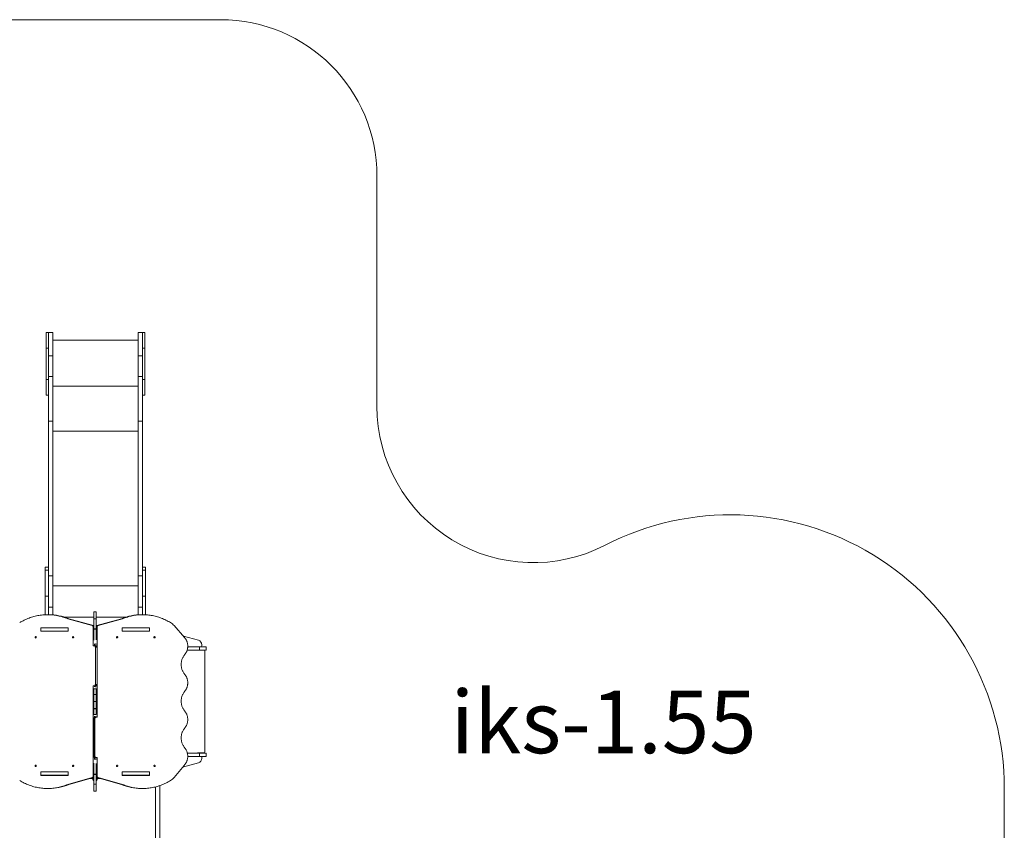
# Model space of a CAD drawing. Units: millimetres. Extents: x 868 to 13441, y 878 to 11244.
# Drawn here: x 7146 to 13441, y 6061 to 11244 of the extents above; entities that cross this region are included whole.
import ezdxf

# ---------------------------------------------------------------- set-up
doc = ezdxf.new("R2010")
doc.units = ezdxf.units.MM
doc.layers.add('DiKom', color=7, linetype='Continuous')
doc.styles.add('style1', font='arialbd.ttf', dxfattribs={"width": 0.8})

msp = doc.modelspace()

# ---------------------------------------------------------------- linework, layer by layer
at = {"layer": 'DiKom', "color": 3, "lineweight": 15}
for p, q in [((6830.2, 11243.5), (8430.2, 11243.5)), ((9430.2, 10243.5), (9430.2, 8771.7)), ((13441.2, 6327.9), (13441.2, 2627.5))]:
    msp.add_line(p, q, dxfattribs=at)
at = {"layer": 'DiKom', "color": 7, "linetype": 'Continuous', "lineweight": 15}
for p, q in [((7330.2, 9243.5), (7315.2, 9243.5)), ((7315.2, 9143.5), (7315.2, 9243.5)), ((7330.2, 9243.5), (7357.2, 9243.5)), ((7330.2, 9093.5), (7330.2, 9243.5)), ((7357.2, 9093.5), (7357.2, 9243.5)), ((7357.2, 9193.5), (7903.2, 9193.5)), ((7903.2, 9243.5), (7930.2, 9243.5)), ((7903.2, 9093.5), (7903.2, 9243.5)), ((7945.2, 9243.5), (7930.2, 9243.5)), ((7930.2, 9093.5), (7930.2, 9243.5)), ((7945.2, 9143.5), (7945.2, 9243.5)), ((7315.2, 9143.5), (7330.2, 9143.5)), ((7315.2, 9143.5), (7315.2, 8943.5)), ((7930.2, 9143.5), (7945.2, 9143.5)), ((7945.2, 9143.5), (7945.2, 8943.5)), ((7330.2, 9093.5), (7357.2, 9093.5)), ((7330.2, 9093.5), (7330.2, 8962.6)), ((7357.2, 9093.5), (7357.2, 8962.6)), ((7903.2, 9093.5), (7930.2, 9093.5)), ((7903.2, 9093.5), (7903.2, 8962.6)), ((7930.2, 9093.5), (7930.2, 8962.6)), ((7315.2, 8943.5), (7330.2, 8943.5)), ((7315.2, 8843.5), (7315.2, 8943.5)), ((7330.2, 8962.6), (7357.2, 8962.6)), ((7330.2, 8962.6), (7330.2, 8676.1)), ((7357.2, 8962.6), (7357.2, 8676.1)), ((7903.2, 8962.6), (7930.2, 8962.6)), ((7903.2, 8962.6), (7903.2, 8676.1)), ((7930.2, 8962.6), (7930.2, 8676.1)), ((7930.2, 8943.5), (7945.2, 8943.5)), ((7945.2, 8843.5), (7945.2, 8943.5)), ((7357.2, 8899.6), (7903.2, 8899.6)), ((7315.2, 8843.5), (7330.2, 8843.5)), ((7930.2, 8843.5), (7945.2, 8843.5)), ((7330.2, 8676.1), (7357.2, 8676.1)), ((7330.2, 7723.6), (7330.2, 8676.1)), ((7357.2, 7686.8), (7357.2, 8676.1)), ((7903.2, 8676.1), (7930.2, 8676.1)), ((7903.2, 7686.8), (7903.2, 8676.1)), ((7930.2, 7723.6), (7930.2, 8676.1)), ((7357.2, 8613.1), (7903.2, 8613.1)), ((7330.2, 7742.4), (7309.2, 7742.4)), ((7309.2, 7742.4), (7309.2, 7723.6)), ((7330.2, 7723.6), (7309.2, 7723.6)), ((7309.2, 7557.4), (7309.2, 7723.6)), ((7330.2, 7557.4), (7330.2, 7723.6)), ((7330.2, 7686.8), (7357.2, 7686.8)), ((7357.2, 7486.3), (7357.2, 7686.8)), ((7903.2, 7686.8), (7930.2, 7686.8)), ((7903.2, 7486.3), (7903.2, 7686.8)), ((7951.2, 7742.4), (7930.2, 7742.4)), ((7951.2, 7723.6), (7930.2, 7723.6)), ((7930.2, 7557.4), (7930.2, 7723.6)), ((7951.2, 7742.4), (7951.2, 7723.6)), ((7951.2, 7557.4), (7951.2, 7723.6)), ((7357.2, 7623.9), (7903.2, 7623.9)), ((7330.2, 7557.4), (7309.2, 7557.4)), ((7309.2, 7557.4), (7309.2, 7439)), ((7330.2, 7557.4), (7330.2, 7439.3)), ((7951.2, 7557.4), (7930.2, 7557.4)), ((7930.2, 7557.4), (7930.2, 7439.3)), ((7951.2, 7557.4), (7951.2, 7438.8)), ((7330.9, 7439.3), (7323.4, 7439.3)), ((7330.2, 7486.3), (7357.2, 7486.3)), ((7357.2, 7486.3), (7357.2, 7438.3)), ((7635.7, 7457.2), (7620.7, 7457.2)), ((7620.7, 7412.1), (7620.7, 7457.2)), ((7635.7, 7412.1), (7635.7, 7457.2)), ((7903.2, 7486.3), (7930.2, 7486.3)), ((7903.2, 7486.3), (7903.2, 7438.6)), ((7932.7, 7439.3), (7925.2, 7439.3)), ((7432.5, 7423.3), (7620.7, 7423.3)), ((7452.9, 7413), (7609.3, 7369.4)), ((7452.9, 7413), (7460.4, 7413)), ((7460.4, 7413), (7616.8, 7369.4)), ((7616.8, 7369.4), (7609.3, 7369.4)), ((7620.7, 7412.1), (7635.7, 7412.1)), ((7620.7, 7349), (7620.7, 7412.1)), ((7635.7, 7423.3), (7823.7, 7423.3)), ((7635.7, 7349), (7635.7, 7412.1)), ((7639.4, 7369.4), (7795.8, 7413)), ((7646.9, 7369.4), (7639.4, 7369.4)), ((7646.9, 7369.4), (7803.3, 7413)), ((7795.8, 7413), (7803.3, 7413)), ((8133.3, 7369.6), (8199.7, 7293.6)), ((7280.6, 7355.3), (7280.6, 7332.8)), ((7455.1, 7355.3), (7280.6, 7355.3)), ((7280.6, 7332.8), (7455.1, 7332.8)), ((7281.5, 7333.5), (7281.5, 7354.5)), ((7454.7, 7354.5), (7281.5, 7354.5)), ((7454.7, 7333.5), (7281.5, 7333.5)), ((7288.1, 7355.3), (7288.1, 7354.5)), ((7288.1, 7333.5), (7288.1, 7332.8)), ((7291.7, 7332.8), (7291.7, 7333.5)), ((7294.1, 7332.8), (7294.1, 7333.5)), ((7309.2, 7355.3), (7309.2, 7354.5)), ((7309.2, 7333.5), (7309.2, 7332.8)), ((7330.2, 7355.3), (7330.2, 7354.5)), ((7330.2, 7333.5), (7330.2, 7332.8)), ((7357.2, 7354.5), (7357.2, 7355.3)), ((7454.7, 7333.5), (7454.7, 7354.5)), ((7454.7, 7354.5), (7455.1, 7354.5)), ((7455.1, 7333.5), (7454.7, 7333.5)), ((7455.1, 7332.8), (7455.1, 7355.3)), ((7615.9, 7359.7), (7615.9, 7240.9)), ((7615.9, 7359.7), (7620.7, 7359.7)), ((7620.7, 7349), (7635.7, 7349)), ((7620.7, 7347.5), (7620.7, 7349)), ((7620.7, 7347.5), (7635.7, 7347.5)), ((7620.7, 7276.7), (7620.7, 7347.5)), ((7635.7, 7359.7), (7640.2, 7359.7)), ((7635.7, 7347.5), (7635.7, 7349)), ((7635.7, 7347.5), (7635.7, 7278.9)), ((7640.2, 6783.6), (7640.2, 7359.7)), ((7975.6, 7355.3), (7801.1, 7355.3)), ((7801.1, 7355.3), (7801.1, 7332.8)), ((7801.7, 7354.5), (7801.1, 7354.5)), ((7801.7, 7333.5), (7801.1, 7333.5)), ((7801.1, 7332.8), (7975.6, 7332.8)), ((7801.7, 7333.5), (7801.7, 7354.5)), ((7974.9, 7354.5), (7801.7, 7354.5)), ((7974.9, 7333.5), (7801.7, 7333.5)), ((7903.2, 7354.5), (7903.2, 7355.3)), ((7930.2, 7355.3), (7930.2, 7354.5)), ((7930.2, 7333.5), (7930.2, 7332.8)), ((7951.2, 7355.3), (7951.2, 7354.5)), ((7951.2, 7333.5), (7951.2, 7332.8)), ((7962.3, 7333.5), (7962.3, 7332.8)), ((7964.7, 7333.5), (7964.7, 7332.8)), ((7968.1, 7354.5), (7968.1, 7355.3)), ((7968.1, 7332.8), (7968.1, 7333.5)), ((7974.9, 7333.5), (7974.9, 7354.5)), ((7975.6, 7332.8), (7975.6, 7355.3)), ((7615.9, 7240.9), (7621.1, 7240.9)), ((7628.6, 7240.9), (7621.1, 7240.9)), ((7623.4, 7253.8), (7623.4, 7240.9)), ((7632.7, 7239.7), (7632.7, 7255.1)), ((8192.2, 7302.2), (8288.3, 7275.3)), ((8192.2, 7302.2), (8288.3, 7275.3)), ((8310.2, 7239.5), (8310.2, 7246.4)), ((8310.2, 7246.4), (8310.2, 7246.4)), ((8310.2, 7239.5), (8310.2, 7246.4)), ((7629.8, 7230.9), (7629.8, 6993.5)), ((7637.3, 7230.9), (7629.8, 7230.9)), ((8216.6, 7212.5), (8295.5, 7212.5)), ((8220.4, 7233.5), (8295.5, 7233.5)), ((8324.2, 7211.5), (8286.2, 7211.5)), ((8295.5, 7212.5), (8295.5, 7233.5)), ((8338.2, 7233.5), (8295.5, 7233.5)), ((8338.2, 7212.5), (8295.5, 7212.5)), ((8310.2, 7239.5), (8310.2, 7239.5)), ((8330.2, 7205.5), (8330.2, 6561.5)), ((8330.2, 7205.5), (8330.2, 7205.5)), ((8330.2, 7205.5), (8330.2, 6561.5)), ((8338.2, 7212.5), (8338.2, 7233.5)), ((7637.3, 6993.5), (7629.8, 6993.5)), ((7621.1, 6983.5), (7615.9, 6983.5)), ((7615.9, 6983.5), (7615.9, 6407.4)), ((7620.7, 6966), (7620.7, 6967.9)), ((7635.7, 6966), (7620.7, 6966)), ((7620.7, 6929.5), (7620.7, 6966)), ((7635.7, 6929.5), (7620.7, 6929.5)), ((7620.7, 6928.3), (7620.7, 6929.5)), ((7635.7, 6928.3), (7620.7, 6928.3)), ((7620.7, 6883.5), (7620.7, 6928.3)), ((7628.6, 6983.5), (7621.1, 6983.5)), ((7623.4, 6983.5), (7623.4, 6977.4)), ((7632.7, 6983.1), (7623.4, 6983.1)), ((7632.7, 6976.8), (7632.7, 6984.7)), ((7635.7, 6967.1), (7635.7, 6966)), ((7635.7, 6966), (7635.7, 6929.5)), ((7635.7, 6929.5), (7635.7, 6928.3)), ((7635.7, 6883.5), (7635.7, 6928.3)), ((7620.7, 6883.5), (7635.7, 6883.5)), ((7620.7, 6838.7), (7620.7, 6883.5)), ((7635.7, 6838.7), (7635.7, 6883.5)), ((7620.7, 6838.7), (7635.7, 6838.7)), ((7620.7, 6837.6), (7620.7, 6838.7)), ((7635.7, 6837.6), (7620.7, 6837.6)), ((7620.7, 6801.1), (7620.7, 6837.6)), ((7635.7, 6801.1), (7620.7, 6801.1)), ((7620.7, 6799.2), (7620.7, 6801.1)), ((7635.7, 6838.7), (7635.7, 6837.6)), ((7635.7, 6837.6), (7635.7, 6801.1)), ((7635.7, 6801.1), (7635.7, 6800)), ((7618.9, 6773.6), (7626.4, 6773.6)), ((7618.9, 6773.6), (7618.9, 6536.2)), ((7623.4, 6789.7), (7623.4, 6782.4)), ((7632.7, 6784), (7623.4, 6784)), ((7626.4, 6536.2), (7626.4, 6773.6)), ((7627.5, 6783.6), (7635, 6783.6)), ((7632.7, 6783.6), (7632.7, 6790.2)), ((7635, 6783.6), (7640.2, 6783.6)), ((8218, 6554.5), (8295.5, 6554.5)), ((8324.2, 6555.5), (8286.2, 6555.5)), ((8295.5, 6533.5), (8295.5, 6554.5)), ((8338.2, 6554.5), (8295.5, 6554.5)), ((8330.2, 6561.5), (8330.2, 6561.5)), ((8338.2, 6533.5), (8338.2, 6554.5)), ((7618.9, 6536.2), (7626.4, 6536.2)), ((7620.7, 6419.6), (7620.7, 6490.3)), ((7623.4, 6527.4), (7623.4, 6513.3)), ((7627.5, 6526.2), (7635, 6526.2)), ((7632.7, 6512), (7632.7, 6526.2)), ((7640.2, 6526.2), (7635, 6526.2)), ((7635.7, 6488.2), (7635.7, 6419.6)), ((7640.2, 6407.4), (7640.2, 6526.2)), ((8187, 6463.4), (8288.3, 6491.8)), ((8187, 6463.4), (8288.3, 6491.8)), ((8220.6, 6533.5), (8295.5, 6533.5)), ((8338.2, 6533.5), (8295.5, 6533.5)), ((8310.2, 6527.5), (8310.2, 6520.7)), ((8310.2, 6527.5), (8310.2, 6527.5)), ((8310.2, 6527.5), (8310.2, 6520.7)), ((8310.2, 6520.7), (8310.2, 6520.7)), ((7280.6, 6434.3), (7280.6, 6411.8)), ((7455.1, 6434.3), (7280.6, 6434.3)), ((7281.5, 6412.5), (7281.5, 6433.5)), ((7454.7, 6433.5), (7281.5, 6433.5)), ((7288.1, 6434.3), (7288.1, 6433.5)), ((7291.7, 6433.5), (7291.7, 6434.3)), ((7294.1, 6433.5), (7294.1, 6434.3)), ((7454.7, 6412.5), (7454.7, 6433.5)), ((7454.7, 6433.5), (7455.1, 6433.5)), ((7455.1, 6411.8), (7455.1, 6434.3)), ((7975.6, 6434.3), (7801.1, 6434.3)), ((7801.1, 6434.3), (7801.1, 6411.8)), ((7801.7, 6433.5), (7801.1, 6433.5)), ((7801.7, 6412.5), (7801.7, 6433.5)), ((7974.9, 6433.5), (7801.7, 6433.5)), ((7962.3, 6434.3), (7962.3, 6433.5)), ((7964.7, 6434.3), (7964.7, 6433.5)), ((7968.1, 6433.5), (7968.1, 6434.3)), ((7974.9, 6412.5), (7974.9, 6433.5)), ((7975.6, 6411.8), (7975.6, 6434.3)), ((8197.2, 6475.9), (8133.3, 6397.5)), ((7280.6, 6411.8), (7455.1, 6411.8)), ((7454.7, 6412.5), (7281.5, 6412.5)), ((7288.1, 6412.5), (7288.1, 6411.8)), ((7388.7, 6412.5), (7388.7, 6411.8)), ((7443.8, 6411.8), (7443.8, 6412.5)), ((7609.3, 6397.6), (7452.9, 6354.1)), ((7455.1, 6412.5), (7454.7, 6412.5)), ((7616.8, 6397.6), (7460.4, 6354.1)), ((7620.7, 6391.5), (7594.8, 6391.5)), ((7609.3, 6397.6), (7616.8, 6397.6)), ((7620.7, 6407.4), (7615.9, 6407.4)), ((7617.4, 6379.5), (7620.7, 6379.5)), ((7635.7, 6419.6), (7620.7, 6419.6)), ((7620.7, 6418.1), (7620.7, 6419.6)), ((7620.7, 6418.1), (7635.7, 6418.1)), ((7620.7, 6355), (7620.7, 6418.1)), ((7635.7, 6418.1), (7635.7, 6419.6)), ((7635.7, 6355), (7635.7, 6418.1)), ((7640.2, 6407.4), (7635.7, 6407.4)), ((7661.3, 6391.5), (7635.7, 6391.5)), ((7635.7, 6379.5), (7639, 6379.5)), ((7639.4, 6397.6), (7646.9, 6397.6)), ((7795.8, 6354.1), (7639.4, 6397.6)), ((7803.3, 6354.1), (7646.9, 6397.6)), ((7801.7, 6412.5), (7801.1, 6412.5)), ((7801.1, 6411.8), (7975.6, 6411.8)), ((7974.9, 6412.5), (7801.7, 6412.5)), ((7812.7, 6412.5), (7812.7, 6411.8)), ((7867.7, 6411.8), (7867.7, 6412.5)), ((7968.1, 6411.8), (7968.1, 6412.5)), ((7323.4, 6327.7), (7330.9, 6327.7)), ((7460.4, 6354.1), (7452.9, 6354.1)), ((7620.7, 6355), (7635.7, 6355)), ((7620.7, 6309.9), (7620.7, 6355)), ((7620.7, 6309.9), (7635.7, 6309.9)), ((7635.7, 6309.9), (7635.7, 6355)), ((7803.3, 6354.1), (7795.8, 6354.1)), ((7925.2, 6327.7), (7932.7, 6327.7)), ((8014.7, 4948.5), (8014.7, 6338.1)), ((8014.7, 6301), (8014.7, 6338.1)), ((8041.7, 6346.2), (8041.7, 4948.5)), ((8041.7, 6346.2), (8041.7, 6301))]:
    msp.add_line(p, q, dxfattribs=at)
at = {"layer": 'DiKom', "color": 7, "linetype": 'Continuous', "lineweight": 15, "flags": 128}
for points in [[(7145.8, 7388.3), (7153, 7392.6), (7160.3, 7396.7), (7167.7, 7400.7), (7175.2, 7404.4), (7182.7, 7408), (7190.2, 7411.4), (7197.9, 7414.6), (7205.6, 7417.6), (7213.3, 7420.5), (7221.1, 7423.1), (7229, 7425.5), (7236.9, 7427.8), (7244.8, 7429.8), (7252.8, 7431.7), (7260.8, 7433.3), (7268.8, 7434.8), (7276.9, 7436), (7284.9, 7437.1), (7293, 7437.9), (7301.1, 7438.6), (7309.2, 7439), (7317.4, 7439.3), (7325.5, 7439.3), (7333.6, 7439.2), (7341.7, 7438.8), (7349.9, 7438.3), (7358, 7437.5), (7366, 7436.6), (7374.1, 7435.4), (7382.2, 7434), (7390.2, 7432.5), (7398.2, 7430.7), (7406.1, 7428.8), (7414, 7426.6), (7421.9, 7424.3), (7429.7, 7421.8), (7437.5, 7419), (7445.2, 7416.1), (7452.9, 7413)], [(7803.3, 7413), (7810.9, 7416.1), (7818.7, 7419), (7826.4, 7421.8), (7834.3, 7424.3), (7842.1, 7426.6), (7850, 7428.8), (7858, 7430.7), (7866, 7432.5), (7874, 7434), (7882, 7435.4), (7890.1, 7436.6), (7898.2, 7437.5), (7906.3, 7438.3), (7914.4, 7438.8), (7922.5, 7439.2), (7930.7, 7439.3), (7938.8, 7439.3), (7946.9, 7439), (7955, 7438.6), (7963.1, 7437.9), (7971.2, 7437.1), (7979.3, 7436), (7987.4, 7434.8), (7995.4, 7433.3), (8003.4, 7431.7), (8011.4, 7429.8), (8019.3, 7427.8), (8027.2, 7425.5), (8035, 7423.1), (8042.8, 7420.5), (8050.6, 7417.6), (8058.3, 7414.6), (8065.9, 7411.4), (8073.5, 7408), (8081, 7404.4), (8088.4, 7400.7), (8095.8, 7396.7), (8103.1, 7392.6), (8110.3, 7388.3)], [(7609.3, 7369.4), (7610.5, 7369), (7611.7, 7368.3), (7612.7, 7367.5), (7613.6, 7366.4), (7614.4, 7365.3), (7615.1, 7364), (7615.5, 7362.6), (7615.8, 7361.2), (7615.9, 7359.7)], [(7252.1, 7294.5), (7252, 7295.5), (7251.8, 7296.4), (7251.4, 7297.2), (7250.8, 7297.9), (7250.1, 7298.4), (7249.3, 7298.8), (7248.5, 7298.9), (7247.7, 7298.9), (7246.9, 7298.6), (7246.2, 7298.2), (7245.6, 7297.6), (7245.1, 7296.8), (7244.7, 7295.9), (7244.5, 7295), (7244.5, 7294.1), (7244.7, 7293.1), (7245.1, 7292.3), (7245.6, 7291.5), (7246.2, 7290.9), (7246.9, 7290.4), (7247.7, 7290.2), (7248.5, 7290.1), (7249.3, 7290.3), (7250.1, 7290.6), (7250.8, 7291.2), (7251.4, 7291.9), (7251.8, 7292.7), (7252, 7293.6), (7252.1, 7294.5)], [(7491.2, 7294.5), (7491.1, 7295.5), (7490.8, 7296.4), (7490.4, 7297.2), (7489.8, 7297.9), (7489.1, 7298.4), (7488.4, 7298.8), (7487.5, 7298.9), (7486.7, 7298.9), (7485.9, 7298.6), (7485.2, 7298.2), (7484.6, 7297.6), (7484.1, 7296.8), (7483.7, 7295.9), (7483.6, 7295), (7483.6, 7294.1), (7483.7, 7293.1), (7484.1, 7292.3), (7484.6, 7291.5), (7485.2, 7290.9), (7485.9, 7290.4), (7486.7, 7290.2), (7487.5, 7290.1), (7488.4, 7290.3), (7489.1, 7290.6), (7489.8, 7291.2), (7490.4, 7291.9), (7490.8, 7292.7), (7491.1, 7293.6), (7491.2, 7294.5)], [(7621.1, 7240.9), (7622.3, 7240.8), (7623.6, 7240.5), (7624.7, 7240), (7625.8, 7239.3), (7626.8, 7238.4), (7627.7, 7237.4), (7628.4, 7236.3), (7629, 7235), (7629.4, 7233.7), (7629.7, 7232.3), (7629.8, 7230.9)], [(7637.2, 7231.7), (7637.2, 7232.3), (7636.9, 7233.7), (7636.5, 7235), (7635.9, 7236.3), (7635.2, 7237.4), (7634.3, 7238.4), (7633.3, 7239.3), (7632.2, 7240), (7631.1, 7240.5), (7629.8, 7240.8), (7628.6, 7240.9)], [(7765, 7294.5), (7765.1, 7293.6), (7765.4, 7292.7), (7765.8, 7291.9), (7766.3, 7291.2), (7767, 7290.6), (7767.8, 7290.3), (7768.6, 7290.1), (7769.4, 7290.2), (7770.2, 7290.4), (7770.9, 7290.9), (7771.6, 7291.5), (7772.1, 7292.3), (7772.4, 7293.1), (7772.6, 7294.1), (7772.6, 7295), (7772.4, 7295.9), (7772.1, 7296.8), (7771.6, 7297.6), (7770.9, 7298.2), (7770.2, 7298.6), (7769.4, 7298.9), (7768.6, 7298.9), (7767.8, 7298.8), (7767, 7298.4), (7766.3, 7297.9), (7765.8, 7297.2), (7765.4, 7296.4), (7765.1, 7295.5), (7765, 7294.5)], [(8004, 7294.5), (8004.1, 7293.6), (8004.4, 7292.7), (8004.8, 7291.9), (8005.4, 7291.2), (8006, 7290.6), (8006.8, 7290.3), (8007.6, 7290.1), (8008.4, 7290.2), (8009.2, 7290.4), (8010, 7290.9), (8010.6, 7291.5), (8011.1, 7292.3), (8011.4, 7293.1), (8011.6, 7294.1), (8011.6, 7295), (8011.4, 7295.9), (8011.1, 7296.8), (8010.6, 7297.6), (8010, 7298.2), (8009.2, 7298.6), (8008.4, 7298.9), (8007.6, 7298.9), (8006.8, 7298.8), (8006, 7298.4), (8005.4, 7297.9), (8004.8, 7297.2), (8004.4, 7296.4), (8004.1, 7295.5), (8004, 7294.5)], [(8199.7, 7293.6), (8202.1, 7290.9), (8204.4, 7288), (8206.6, 7285), (8208.6, 7281.9), (8210.5, 7278.7), (8212.2, 7275.4), (8213.8, 7271.9), (8215.2, 7268.4), (8216.4, 7264.8), (8217.5, 7261.1), (8218.5, 7257.4), (8219.2, 7253.6), (8219.8, 7249.8), (8220.3, 7245.9), (8220.5, 7242), (8220.6, 7238.1), (8220.5, 7234.2), (8220.2, 7230.4), (8219.7, 7226.5), (8219.1, 7222.7), (8218.3, 7218.9), (8217.4, 7215.2), (8216.2, 7211.5), (8214.9, 7207.9), (8213.5, 7204.4), (8211.9, 7201), (8210.1, 7197.7), (8208.2, 7194.5), (8206.2, 7191.4), (8204, 7188.4), (8201.7, 7185.6)], [(8201.7, 7185.6), (8199.1, 7182.4), (8196.6, 7179.2), (8194.3, 7175.7), (8192.1, 7172.2), (8190.1, 7168.5), (8188.2, 7164.8), (8186.5, 7160.9), (8184.9, 7156.9), (8183.5, 7152.9), (8182.3, 7148.8), (8181.3, 7144.6), (8180.4, 7140.4), (8179.7, 7136.1), (8179.1, 7131.8), (8178.8, 7127.5), (8178.6, 7123.2), (8178.6, 7118.8), (8178.8, 7114.5), (8179.1, 7110.2), (8179.7, 7105.9), (8180.4, 7101.6), (8181.3, 7097.4), (8182.3, 7093.2), (8183.5, 7089.1), (8184.9, 7085.1), (8186.5, 7081.1), (8188.2, 7077.2), (8190.1, 7073.5), (8192.1, 7069.8), (8194.3, 7066.3), (8196.6, 7062.8), (8199.1, 7059.5), (8201.7, 7056.4)], [(8201.7, 7056.4), (8204, 7053.6), (8206.2, 7050.6), (8208.2, 7047.5), (8210.2, 7044.2), (8211.9, 7040.9), (8213.5, 7037.4), (8215, 7033.9), (8216.3, 7030.3), (8217.4, 7026.6), (8218.4, 7022.8), (8219.2, 7019), (8219.8, 7015.2), (8220.2, 7011.3), (8220.5, 7007.4), (8220.6, 7003.5), (8220.5, 6999.6), (8220.2, 6995.7), (8219.8, 6991.8), (8219.2, 6987.9), (8218.4, 6984.1), (8217.4, 6980.4), (8216.3, 6976.7), (8215, 6973.1), (8213.5, 6969.5), (8211.9, 6966.1), (8210.2, 6962.8), (8208.2, 6959.5), (8206.2, 6956.4), (8204, 6953.4), (8201.7, 6950.6)], [(7629.8, 6993.5), (7629.7, 6992), (7629.4, 6990.6), (7629, 6989.3), (7628.4, 6988), (7627.7, 6986.9), (7626.8, 6985.9), (7625.8, 6985), (7624.7, 6984.4), (7623.6, 6983.9), (7622.3, 6983.6), (7621.1, 6983.5)], [(7628.6, 6983.5), (7629.8, 6983.6), (7631.1, 6983.9), (7632.2, 6984.4), (7633.3, 6985), (7634.3, 6985.9), (7635.2, 6986.9), (7635.9, 6988), (7636.5, 6989.3), (7636.9, 6990.6), (7637.2, 6992), (7637.2, 6992.6)], [(8201.7, 6950.6), (8199.1, 6947.4), (8196.6, 6944.2), (8194.3, 6940.7), (8192.1, 6937.2), (8190.1, 6933.5), (8188.2, 6929.8), (8186.5, 6925.9), (8184.9, 6921.9), (8183.5, 6917.9), (8182.3, 6913.8), (8181.3, 6909.6), (8180.4, 6905.4), (8179.7, 6901.1), (8179.1, 6896.8), (8178.8, 6892.5), (8178.6, 6888.2), (8178.6, 6883.8), (8178.8, 6879.5), (8179.1, 6875.2), (8179.7, 6870.9), (8180.4, 6866.6), (8181.3, 6862.4), (8182.3, 6858.2), (8183.5, 6854.1), (8184.9, 6850.1), (8186.5, 6846.1), (8188.2, 6842.3), (8190.1, 6838.5), (8192.1, 6834.8), (8194.3, 6831.3), (8196.6, 6827.9), (8199.1, 6824.6), (8201.7, 6821.4)], [(8201.7, 6821.4), (8204, 6818.6), (8206.2, 6815.6), (8208.2, 6812.5), (8210.2, 6809.3), (8211.9, 6805.9), (8213.5, 6802.5), (8215, 6798.9), (8216.3, 6795.3), (8217.4, 6791.6), (8218.4, 6787.9), (8219.2, 6784.1), (8219.8, 6780.2), (8220.2, 6776.3), (8220.5, 6772.4), (8220.6, 6768.5), (8220.5, 6764.6), (8220.2, 6760.7), (8219.8, 6756.8), (8219.2, 6753), (8218.4, 6749.2), (8217.4, 6745.4), (8216.3, 6741.7), (8215, 6738.1), (8213.5, 6734.6), (8211.9, 6731.1), (8210.2, 6727.8), (8208.2, 6724.6), (8206.2, 6721.5), (8204, 6718.5), (8201.7, 6715.6)], [(7627.5, 6783.6), (7626.3, 6783.5), (7625.1, 6783.2), (7623.9, 6782.7), (7622.9, 6782), (7621.9, 6781.2), (7621, 6780.2), (7620.2, 6779), (7619.7, 6777.8), (7619.2, 6776.4), (7619, 6775), (7618.9, 6773.6)], [(7626.4, 6773.6), (7626.5, 6775), (7626.7, 6776.4), (7627.2, 6777.8), (7627.7, 6779), (7628.5, 6780.2), (7629.4, 6781.2), (7630.4, 6782), (7631.4, 6782.7), (7632.6, 6783.2), (7633.8, 6783.5), (7635, 6783.6)], [(8201.7, 6715.6), (8199.1, 6712.5), (8196.6, 6709.2), (8194.3, 6705.8), (8192.1, 6702.2), (8190.1, 6698.6), (8188.2, 6694.8), (8186.5, 6690.9), (8184.9, 6687), (8183.5, 6682.9), (8182.3, 6678.8), (8181.3, 6674.7), (8180.4, 6670.4), (8179.7, 6666.2), (8179.1, 6661.9), (8178.8, 6657.5), (8178.6, 6653.2), (8178.6, 6648.9), (8178.8, 6644.5), (8179.1, 6640.2), (8179.7, 6635.9), (8180.4, 6631.6), (8181.3, 6627.4), (8182.3, 6623.2), (8183.5, 6619.1), (8184.9, 6615.1), (8186.5, 6611.1), (8188.2, 6607.3), (8190.1, 6603.5), (8192.1, 6599.8), (8194.3, 6596.3), (8196.6, 6592.9), (8199.1, 6589.6), (8201.7, 6586.4)], [(8201.7, 6586.4), (8204, 6583.6), (8206.2, 6580.6), (8208.2, 6577.6), (8210.1, 6574.3), (8211.9, 6571), (8213.5, 6567.6), (8214.9, 6564.1), (8216.2, 6560.5), (8217.4, 6556.9), (8218.3, 6553.1), (8219.1, 6549.3), (8219.7, 6545.5), (8220.2, 6541.7), (8220.5, 6537.8), (8220.6, 6533.9), (8220.5, 6530), (8220.3, 6526.1), (8219.8, 6522.3), (8219.2, 6518.5), (8218.5, 6514.7), (8217.6, 6510.9), (8216.5, 6507.3), (8215.2, 6503.7), (8213.8, 6500.1), (8212.2, 6496.7), (8210.5, 6493.4), (8208.6, 6490.1), (8206.6, 6487), (8204.4, 6484), (8202.1, 6481.2), (8199.7, 6478.5), (8197.2, 6475.9)], [(7618.9, 6536.2), (7619, 6534.8), (7619.2, 6533.4), (7619.7, 6532), (7620.2, 6530.8), (7621, 6529.6), (7621.9, 6528.6), (7622.9, 6527.8), (7623.9, 6527.1), (7625.1, 6526.6), (7626.3, 6526.3), (7627.5, 6526.2)], [(7635, 6526.2), (7633.8, 6526.3), (7632.6, 6526.6), (7631.4, 6527.1), (7630.4, 6527.8), (7629.4, 6528.6), (7628.5, 6529.6), (7627.7, 6530.8), (7627.2, 6532), (7626.7, 6533.4), (7626.5, 6534.8), (7626.4, 6536.2)], [(7252.1, 6472.5), (7252, 6473.5), (7251.8, 6474.4), (7251.4, 6475.2), (7250.8, 6475.9), (7250.1, 6476.4), (7249.3, 6476.8), (7248.5, 6476.9), (7247.7, 6476.9), (7246.9, 6476.6), (7246.2, 6476.2), (7245.6, 6475.6), (7245.1, 6474.8), (7244.7, 6473.9), (7244.5, 6473), (7244.5, 6472.1), (7244.7, 6471.1), (7245.1, 6470.3), (7245.6, 6469.5), (7246.2, 6468.9), (7246.9, 6468.4), (7247.7, 6468.2), (7248.5, 6468.1), (7249.3, 6468.3), (7250.1, 6468.6), (7250.8, 6469.2), (7251.4, 6469.9), (7251.8, 6470.7), (7252, 6471.6), (7252.1, 6472.5)], [(7491.2, 6472.5), (7491.1, 6473.5), (7490.8, 6474.4), (7490.4, 6475.2), (7489.8, 6475.9), (7489.1, 6476.4), (7488.4, 6476.8), (7487.5, 6476.9), (7486.7, 6476.9), (7485.9, 6476.6), (7485.2, 6476.2), (7484.6, 6475.6), (7484.1, 6474.8), (7483.7, 6473.9), (7483.6, 6473), (7483.6, 6472.1), (7483.7, 6471.1), (7484.1, 6470.3), (7484.6, 6469.5), (7485.2, 6468.9), (7485.9, 6468.4), (7486.7, 6468.2), (7487.5, 6468.1), (7488.4, 6468.3), (7489.1, 6468.6), (7489.8, 6469.2), (7490.4, 6469.9), (7490.8, 6470.7), (7491.1, 6471.6), (7491.2, 6472.5)], [(7765, 6472.5), (7765.1, 6471.6), (7765.4, 6470.7), (7765.8, 6469.9), (7766.3, 6469.2), (7767, 6468.6), (7767.8, 6468.3), (7768.6, 6468.1), (7769.4, 6468.2), (7770.2, 6468.4), (7770.9, 6468.9), (7771.6, 6469.5), (7772.1, 6470.3), (7772.4, 6471.1), (7772.6, 6472.1), (7772.6, 6473), (7772.4, 6473.9), (7772.1, 6474.8), (7771.6, 6475.6), (7770.9, 6476.2), (7770.2, 6476.6), (7769.4, 6476.9), (7768.6, 6476.9), (7767.8, 6476.8), (7767, 6476.4), (7766.3, 6475.9), (7765.8, 6475.2), (7765.4, 6474.4), (7765.1, 6473.5), (7765, 6472.5)], [(8004, 6472.5), (8004.1, 6471.6), (8004.4, 6470.7), (8004.8, 6469.9), (8005.4, 6469.2), (8006, 6468.6), (8006.8, 6468.3), (8007.6, 6468.1), (8008.4, 6468.2), (8009.2, 6468.4), (8010, 6468.9), (8010.6, 6469.5), (8011.1, 6470.3), (8011.4, 6471.1), (8011.6, 6472.1), (8011.6, 6473), (8011.4, 6473.9), (8011.1, 6474.8), (8010.6, 6475.6), (8010, 6476.2), (8009.2, 6476.6), (8008.4, 6476.9), (8007.6, 6476.9), (8006.8, 6476.8), (8006, 6476.4), (8005.4, 6475.9), (8004.8, 6475.2), (8004.4, 6474.4), (8004.1, 6473.5), (8004, 6472.5)], [(7452.9, 6354.1), (7445.2, 6351), (7437.5, 6348), (7429.7, 6345.3), (7421.9, 6342.8), (7414, 6340.4), (7406.1, 6338.3), (7398.2, 6336.3), (7390.2, 6334.6), (7382.2, 6333), (7374.1, 6331.7), (7366, 6330.5), (7358, 6329.6), (7349.9, 6328.8), (7341.7, 6328.2), (7333.6, 6327.9), (7325.5, 6327.7), (7317.4, 6327.8), (7309.2, 6328), (7301.1, 6328.5), (7293, 6329.1), (7284.9, 6330), (7276.9, 6331.1), (7268.8, 6332.3), (7260.8, 6333.8), (7252.8, 6335.4), (7244.8, 6337.3), (7236.9, 6339.3), (7229, 6341.5), (7221.1, 6344), (7213.3, 6346.6), (7205.6, 6349.4), (7197.9, 6352.5), (7190.2, 6355.7), (7182.7, 6359), (7175.2, 6362.6), (7167.7, 6366.4), (7160.3, 6370.3), (7153, 6374.5), (7145.8, 6378.8)], [(7646.9, 6397.6), (7645.6, 6398.1), (7644.5, 6398.8), (7643.4, 6399.6), (7642.5, 6400.6), (7641.7, 6401.8), (7641.1, 6403.1), (7640.6, 6404.4), (7640.3, 6405.9), (7640.2, 6407.4)], [(8110.3, 6378.8), (8103.1, 6374.5), (8095.8, 6370.3), (8088.4, 6366.4), (8081, 6362.6), (8073.5, 6359), (8065.9, 6355.7), (8058.3, 6352.5), (8050.6, 6349.4), (8042.8, 6346.6), (8035, 6344), (8027.2, 6341.5), (8019.3, 6339.3), (8011.4, 6337.3), (8003.4, 6335.4), (7995.4, 6333.8), (7987.4, 6332.3), (7979.3, 6331.1), (7971.2, 6330), (7963.1, 6329.1), (7955, 6328.5), (7946.9, 6328), (7938.8, 6327.8), (7930.7, 6327.7), (7922.5, 6327.9), (7914.4, 6328.2), (7906.3, 6328.8), (7898.2, 6329.6), (7890.1, 6330.5), (7882, 6331.7), (7874, 6333), (7866, 6334.6), (7858, 6336.3), (7850, 6338.3), (7842.1, 6340.4), (7834.3, 6342.8), (7826.4, 6345.3), (7818.7, 6348), (7810.9, 6351), (7803.3, 6354.1)]]:
    msp.add_lwpolyline(points, dxfattribs=at)
at = {"layer": 'DiKom', "color": 3, "lineweight": 15}
for centre, radius, start, end in [((8430.2, 10243.5), 1000, 0, 90), ((10430.2, 8771.7), 1000, 180, 297.29329), ((11691.2, 6327.9), 1750, 0, 117.29329)]:
    msp.add_arc(centre, radius, start, end, dxfattribs=at)
at = {"layer": 'DiKom', "color": 7, "linetype": 'Continuous', "lineweight": 15}
for centre, radius, start, end in [((7330.4, 7106.1), 333.3, 67.05308, 89.91821), ((7925.8, 7105.7), 333.6, 90.09497, 112.93375), ((7614.4, 7361.3), 8.45, 41.92399, 73.75613), ((7641.7, 7361.3), 8.41, 106.19643, 135.39378), ((7650, 7360.2), 9.81, 108.85223, 183.1317), ((8050.5, 7291.2), 114.1, 43.43708, 58.34902), ((7257.1, 7294.5), 5.07, 171.14183, 188.85817), ((7496.1, 7294.5), 5.06, 171.1281, 188.8719), ((7760.1, 7294.5), 5.06, 351.1281, 8.8719), ((7760.1, 7294.5), 5.06, 351.11757, 8.88243), ((7999.1, 7294.5), 5.07, 351.13496, 8.86504), ((7999.1, 7294.5), 5.06, 351.11576, 8.88424), ((8280.2, 7246.4), 30, 0, 74.35775), ((8280.2, 7246.4), 30, 0, 74.35775), ((8286.2, 7217.5), 6, 236.4429, 270), ((8286.2, 7217.5), 6, 236.4429, 270), ((8304.2, 7239.5), 6, 270, 0), ((8304.2, 7239.5), 6, 270, 0), ((8324.2, 7205.5), 6, 0, 90), ((8324.2, 7205.5), 6, 0, 90), ((8286.2, 6549.5), 6, 90, 123.55731), ((8286.2, 6549.5), 6, 90, 123.55731), ((8324.2, 6561.5), 6, 270, 0), ((8324.2, 6561.5), 6, 270, 0), ((8280.2, 6520.7), 30, 285.64225, 0), ((8280.2, 6520.7), 30, 285.64225, 0), ((8304.2, 6527.5), 6, 0, 90), ((8304.2, 6527.5), 6, 0, 90), ((7257.1, 6472.5), 5.07, 171.14183, 188.85817), ((7496.1, 6472.5), 5.06, 171.1281, 188.8719), ((7760.1, 6472.5), 5.06, 351.1281, 8.8719), ((7760.1, 6472.5), 5.07, 351.13347, 8.86653), ((7999.1, 6472.5), 5.07, 351.13496, 8.86504), ((7999.1, 6472.5), 5.07, 351.13526, 8.86474), ((7606.1, 6406.8), 9.81, 288.85187, 3.1319), ((7631.9, 6391.7), 18.7, 180.49093, 220.62116), ((7614.4, 6405.8), 8.45, 286.24387, 318.07601), ((7626.7, 6420.3), 41.8, 257.12038, 261.71929), ((7629.7, 6420.3), 41.8, 278.11472, 282.87962), ((7641.7, 6405.7), 8.41, 224.61307, 253.79995), ((7624.5, 6391.7), 18.7, 319.37884, 359.50907), ((8050.5, 6475.9), 114.1, 301.65098, 316.56292), ((7330.4, 6661.3), 333.6, 270.09516, 292.9337), ((7925.7, 6661), 333.3, 247.0532, 269.91794)]:
    msp.add_arc(centre, radius, start, end, dxfattribs=at)

# ---------------------------------------------------------------- texts
at = {"layer": 'DiKom', "insert": (9901, 6953.7), "char_height": 400, "attachment_point": 1, "style": 'style1'}
msp.add_mtext_dynamic_manual_height_columns('iks-1.55', width=5259.411, gutter_width=20, heights=[0], dxfattribs=at)

doc.saveas('drawing.dxf')
